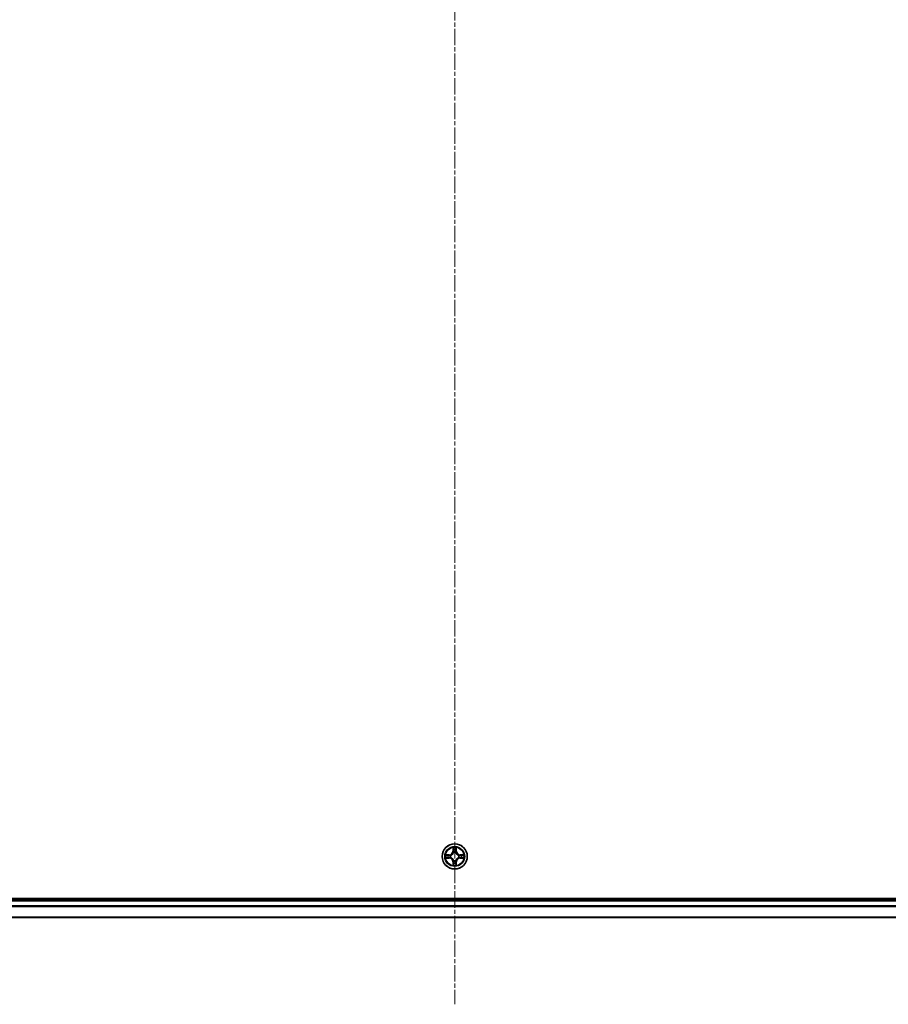
# Model space of a CAD drawing. Units: millimetres. Extents: x 10 to 10095, y 5 to 2253.
# Drawn here: x 2790 to 2990, y 1083 to 1310 of the extents above; entities that cross this region are included whole.
import ezdxf

# ---------------------------------------------------------------- set-up
doc = ezdxf.new("R2010")
doc.units = ezdxf.units.MM
doc.header["$LTSCALE"] = 0.666667
doc.linetypes.add('CHAIN', pattern=[0.3543, 0.2362, -0.0295, 0.0591, -0.0295])
for name, color, linetype, lineweight in [('Centerline (ISO)', 131, 'Continuous', 18), ('Visible (ISO)', 7, 'Continuous', 35), ('Visible Narrow (ISO)', 7, 'Continuous', 25)]:
    doc.layers.add(name, color=color, linetype=linetype, lineweight=lineweight)

msp = doc.modelspace()

# ---------------------------------------------------------------- linework, layer by layer
at = {"layer": 'Centerline (ISO)', "linetype": 'CHAIN', "ltscale": 23.990969}
msp.add_line((2889.77329, 1551.43333), (2889.77329, 1083.43333), dxfattribs=at)
at = {"layer": 'Visible (ISO)'}
for p, q in [((3169.77329, 1107.73333), (2609.77329, 1107.73333)), ((3164.77329, 1107.43333), (2614.77329, 1107.43333)), ((3164.77329, 1103.43333), (2614.77329, 1103.43333))]:
    msp.add_line(p, q, dxfattribs=at)
msp.add_circle((2889.77329, 1117.43333), 2.9, dxfattribs=at)
for start, end in [(102.9365953, 102.9383956), (100.8127167, 100.8132665), (79.1867335, 79.1872833), (77.0616044, 77.0634047), (169.1867335, 169.1872833), (190.8127167, 190.8132665), (167.0616044, 167.0634047), (192.9365953, 192.9383956), (12.9365953, 12.9383956), (347.0616044, 347.0634047), (10.8127167, 10.8132665), (349.1867335, 349.1872833), (257.0616044, 257.0634047), (259.1867335, 259.1872833), (280.8127167, 280.8132665), (282.9365953, 282.9383956)]:
    msp.add_arc((2889.77329, 1117.43333), 1.2295, start, end, dxfattribs=at)
for points, knots in [([(2889.47275, 1119.19204), (2889.47071, 1119.2734), (2889.42472, 1119.3646), (2889.38371, 1119.45418), (2889.38327, 1119.45512), (2889.38284, 1119.45605)], [0, 0, 0, 0, 0.03205597372, 0.03205597372, 0.03239430317, 0.03239430317, 0.03239430317, 0.03239430317]), ([(2889.38284, 1119.45605), (2889.38306, 1119.45502), (2889.38328, 1119.454), (2889.38545, 1119.44358), (2889.38743, 1119.43417), (2889.38941, 1119.42475)], [-0.032394303167, -0.032394303167, -0.032394303167, -0.032394303167, -0.032055973721, -0.032055973721, -0.028972758337, -0.028972758337, -0.028972758337, -0.028972758337]), ([(2890.16373, 1119.45605), (2890.1633, 1119.45512), (2890.16287, 1119.45418), (2890.16213, 1119.45258), (2890.16183, 1119.45191), (2890.16152, 1119.45124)], [-0.0003383294466, -0.0003383294466, -0.0003383294466, -0.0003383294466, 0, 0, 0.0002415179139, 0.0002415179139, 0.0002415179139, 0.0002415179139]), ([(2890.16264, 1119.45086), (2890.16279, 1119.45156), (2890.16294, 1119.45226), (2890.1633, 1119.454), (2890.16352, 1119.45502), (2890.16373, 1119.45605)], [-0.0002305990761, -0.0002305990761, -0.0002305990761, -0.0002305990761, 0, 0, 0.0003383294466, 0.0003383294466, 0.0003383294466, 0.0003383294466]), ([(2887.75576, 1117.82269), (2887.75506, 1117.82283), (2887.75435, 1117.82298), (2887.75262, 1117.82334), (2887.75159, 1117.82356), (2887.75056, 1117.82378)], [-0.0002305990761, -0.0002305990761, -0.0002305990761, -0.0002305990761, 0, 0, 0.0003383294466, 0.0003383294466, 0.0003383294466, 0.0003383294466]), ([(2887.75056, 1117.82378), (2887.7515, 1117.82334), (2887.75243, 1117.82291), (2887.75404, 1117.82217), (2887.75471, 1117.82187), (2887.75537, 1117.82156)], [-0.0003383294466, -0.0003383294466, -0.0003383294466, -0.0003383294466, 0, 0, 0.000241517914, 0.000241517914, 0.000241517914, 0.000241517914]), ([(2888.01458, 1117.13279), (2887.93321, 1117.13075), (2887.84202, 1117.08477), (2887.75243, 1117.04375), (2887.7515, 1117.04332), (2887.75056, 1117.04288)], [0, 0, 0, 0, 0.03205597372, 0.03205597372, 0.03239430317, 0.03239430317, 0.03239430317, 0.03239430317]), ([(2887.75056, 1117.04288), (2887.75159, 1117.0431), (2887.75262, 1117.04332), (2887.76304, 1117.04549), (2887.77245, 1117.04747), (2887.78187, 1117.04945)], [-0.032394303167, -0.032394303167, -0.032394303167, -0.032394303167, -0.032055973721, -0.032055973721, -0.028972758337, -0.028972758337, -0.028972758337, -0.028972758337]), ([(2891.532, 1117.73387), (2891.61336, 1117.73591), (2891.70456, 1117.78189), (2891.79414, 1117.82291), (2891.79508, 1117.82334), (2891.79601, 1117.82378)], [0, 0, 0, 0, 0.03205597372, 0.03205597372, 0.03239430317, 0.03239430317, 0.03239430317, 0.03239430317]), ([(2891.79601, 1117.82378), (2891.79498, 1117.82356), (2891.79395, 1117.82334), (2891.78354, 1117.82117), (2891.77413, 1117.81919), (2891.7647, 1117.81721)], [-0.032394303167, -0.032394303167, -0.032394303167, -0.032394303167, -0.032055973721, -0.032055973721, -0.028972758337, -0.028972758337, -0.028972758337, -0.028972758337]), ([(2891.79082, 1117.04397), (2891.79152, 1117.04383), (2891.79222, 1117.04368), (2891.79395, 1117.04332), (2891.79498, 1117.0431), (2891.79601, 1117.04288)], [-0.0002305990761, -0.0002305990761, -0.0002305990761, -0.0002305990761, 0, 0, 0.0003383294466, 0.0003383294466, 0.0003383294466, 0.0003383294466]), ([(2891.79601, 1117.04288), (2891.79508, 1117.04332), (2891.79414, 1117.04375), (2891.79254, 1117.04449), (2891.79187, 1117.04479), (2891.7912, 1117.0451)], [-0.0003383294466, -0.0003383294466, -0.0003383294466, -0.0003383294466, 0, 0, 0.000241517914, 0.000241517914, 0.000241517914, 0.000241517914]), ([(2889.38393, 1115.4158), (2889.38378, 1115.4151), (2889.38364, 1115.4144), (2889.38328, 1115.41266), (2889.38306, 1115.41164), (2889.38284, 1115.41061)], [-0.0002305990761, -0.0002305990761, -0.0002305990761, -0.0002305990761, 0, 0, 0.0003383294466, 0.0003383294466, 0.0003383294466, 0.0003383294466]), ([(2889.38284, 1115.41061), (2889.38327, 1115.41154), (2889.38371, 1115.41248), (2889.38444, 1115.41408), (2889.38475, 1115.41475), (2889.38506, 1115.41542)], [-0.0003383294466, -0.0003383294466, -0.0003383294466, -0.0003383294466, 0, 0, 0.0002415179139, 0.0002415179139, 0.0002415179139, 0.0002415179139]), ([(2890.07383, 1115.67462), (2890.07586, 1115.59326), (2890.12185, 1115.50206), (2890.16287, 1115.41248), (2890.1633, 1115.41154), (2890.16373, 1115.41061)], [0, 0, 0, 0, 0.03205597372, 0.03205597372, 0.03239430317, 0.03239430317, 0.03239430317, 0.03239430317]), ([(2890.16373, 1115.41061), (2890.16352, 1115.41164), (2890.1633, 1115.41266), (2890.16113, 1115.42308), (2890.15915, 1115.43249), (2890.15717, 1115.44191)], [-0.032394303167, -0.032394303167, -0.032394303167, -0.032394303167, -0.032055973721, -0.032055973721, -0.028972758337, -0.028972758337, -0.028972758337, -0.028972758337])]:
    msp.add_open_spline(points, degree=3, knots=knots, dxfattribs=at)
for points in [[(2889.38941, 1119.42475), (2889.40802, 1119.33618), (2889.42668, 1119.24636), (2889.42759, 1119.16572)], [(2887.78187, 1117.04945), (2887.87044, 1117.06806), (2887.96026, 1117.08672), (2888.0409, 1117.08763)], [(2891.7647, 1117.81721), (2891.67614, 1117.7986), (2891.58632, 1117.77994), (2891.50567, 1117.77903)], [(2890.15717, 1115.44191), (2890.13856, 1115.53048), (2890.11989, 1115.6203), (2890.11898, 1115.70094)]]:
    msp.add_open_spline(points, degree=3, dxfattribs=at)
at = {"layer": 'Visible Narrow (ISO)'}
for p, q in [((2889.38284, 1119.45605), (2889.36923, 1118.67653)), ((2889.41904, 1118.67566), (2889.36923, 1118.67653)), ((2889.41904, 1118.67566), (2889.42759, 1119.16572)), ((2889.41904, 1118.67566), (2889.49167, 1118.67439)), ((2889.44303, 1118.97629), (2889.49167, 1118.67439)), ((2890.05491, 1118.67439), (2890.10354, 1118.97629)), ((2890.12754, 1118.67566), (2890.05491, 1118.67439)), ((2890.11898, 1119.16572), (2890.12754, 1118.67566)), ((2890.12754, 1118.67566), (2890.17734, 1118.67653)), ((2890.17734, 1118.67653), (2890.16373, 1119.45605)), ((2888.53009, 1117.83738), (2887.75056, 1117.82378)), ((2887.75056, 1117.04288), (2888.53009, 1117.02928)), ((2888.0409, 1117.77903), (2888.53096, 1117.78758)), ((2888.53096, 1117.07908), (2888.0409, 1117.08763)), ((2888.53223, 1117.71495), (2888.23033, 1117.76359)), ((2888.23033, 1117.10307), (2888.53223, 1117.15171)), ((2888.53096, 1117.78758), (2888.53009, 1117.83738)), ((2888.53096, 1117.07908), (2888.53009, 1117.02928)), ((2888.53096, 1117.78758), (2888.53223, 1117.71495)), ((2888.53096, 1117.07908), (2888.53223, 1117.15171)), ((2888.83638, 1117.67986), (2888.85699, 1117.67443)), ((2888.85699, 1117.19223), (2888.83638, 1117.1868)), ((2889.53218, 1118.34962), (2889.52676, 1118.37024)), ((2889.52676, 1116.49642), (2889.53218, 1116.51704)), ((2890.01981, 1118.37024), (2890.01439, 1118.34962)), ((2890.01439, 1116.51704), (2890.01981, 1116.49642)), ((2890.68958, 1117.67443), (2890.71019, 1117.67986)), ((2890.71019, 1117.1868), (2890.68958, 1117.19223)), ((2891.01562, 1117.78758), (2891.01435, 1117.71495)), ((2891.31625, 1117.76359), (2891.01435, 1117.71495)), ((2891.01435, 1117.15171), (2891.31625, 1117.10307)), ((2891.01562, 1117.07908), (2891.01435, 1117.15171)), ((2891.01562, 1117.78758), (2891.01649, 1117.83738)), ((2891.01562, 1117.78758), (2891.50567, 1117.77903)), ((2891.50567, 1117.08763), (2891.01562, 1117.07908)), ((2891.01562, 1117.07908), (2891.01649, 1117.02928)), ((2891.79601, 1117.82378), (2891.01649, 1117.83738)), ((2891.01649, 1117.02928), (2891.79601, 1117.04288)), ((2889.41904, 1116.191), (2889.36923, 1116.19013)), ((2889.36923, 1116.19013), (2889.38284, 1115.41061)), ((2889.41904, 1116.191), (2889.49167, 1116.19227)), ((2889.42759, 1115.70094), (2889.41904, 1116.191)), ((2889.49167, 1116.19227), (2889.44303, 1115.89037)), ((2890.10354, 1115.89037), (2890.05491, 1116.19227)), ((2890.12754, 1116.191), (2890.05491, 1116.19227)), ((2890.12754, 1116.191), (2890.11898, 1115.70094)), ((2890.12754, 1116.191), (2890.17734, 1116.19013)), ((2890.16373, 1115.41061), (2890.17734, 1116.19013)), ((3164.77329, 1107.13333), (2614.77329, 1107.13333)), ((3164.77329, 1106.07384), (2614.77329, 1106.07384)), ((3164.77329, 1105.84338), (2614.77329, 1105.84338)), ((3164.77329, 1103.50286), (2614.77329, 1103.50286))]:
    msp.add_line(p, q, dxfattribs=at)
for radius in [2.86769, 2.30915, 2.14146]:
    msp.add_circle((2889.77329, 1117.43333), radius, dxfattribs=at)
for centre, radius, start, end in [((2888.51518, 1118.69144), 0.85418, 271, 359), ((2888.51518, 1118.69144), 0.90399, 271, 359), ((2889.77329, 1117.43333), 2.06006, 79.0745817, 100.9254183), ((2889.77329, 1117.43333), 1.61218, 79.6924792, 100.3075208), ((2891.03139, 1118.69144), 0.90399, 181, 269), ((2891.03139, 1118.69144), 0.85418, 181, 269), ((2889.77329, 1117.43333), 2.06006, 169.0745817, 190.9254183), ((2889.77329, 1117.43333), 1.61218, 169.6924792, 190.3075208), ((2888.51518, 1116.17522), 0.85418, 1, 89), ((2888.51518, 1116.17522), 0.90399, 1, 89), ((2889.77329, 1117.43333), 0.9688, 165.2580441, 194.7419559), ((2889.77329, 1117.43333), 0.94748, 165.2580441, 194.7419559), ((2889.77329, 1117.43333), 0.9688, 75.2580441, 104.7419559), ((2889.77329, 1117.43333), 0.9688, 255.2580441, 284.7419559), ((2889.77329, 1117.43333), 0.94748, 75.2580441, 104.7419559), ((2889.77329, 1117.43333), 0.94748, 255.2580441, 284.7419559), ((2891.03139, 1116.17522), 0.90399, 91, 179), ((2891.03139, 1116.17522), 0.85418, 91, 179), ((2889.77329, 1117.43333), 0.94748, 345.2580441, 14.7419559), ((2889.77329, 1117.43333), 0.9688, 345.2580441, 14.7419559), ((2889.77329, 1117.43333), 1.61218, 349.6924792, 10.3075208), ((2889.77329, 1117.43333), 2.06006, 349.0745817, 10.9254183), ((2889.77329, 1117.43333), 2.06006, 259.0745817, 280.9254183), ((2889.77329, 1117.43333), 1.61218, 259.6924792, 280.3075208)]:
    msp.add_arc(centre, radius, start, end, dxfattribs=at)
for centre, major_axis, ratio, start_param, end_param in [((2889.47739, 1119.16485), (-0.04996, -0.002), 0.548506655, 4.783578405, 6.178760573), ((2889.46246, 1119.3662), (-0.00194, -0.4402), 0.086733588, 5.18564759, 5.800903467), ((2889.49283, 1118.97542), (-0.04936, -0.00795), 0.895740182, 4.730442692, 6.085865813), ((2889.54147, 1118.67352), (-0.04936, -0.00795), 0.895720538, 4.734837657, 6.085883608), ((2890.0051, 1118.67352), (0.04936, -0.00795), 0.895720538, 0.197301699, 1.54834765), ((2890.05374, 1118.97542), (0.04936, -0.00795), 0.895740182, 0.197319494, 1.552742616), ((2890.06918, 1119.16485), (0.04996, -0.002), 0.548506655, 0.104424734, 1.499606902), ((2890.08411, 1119.3662), (-0.00194, 0.4402), 0.086733588, 3.623874494, 4.239130371), ((2888.04177, 1117.72922), (0.002, 0.04996), 0.548506655, 0.104424734, 1.499606902), ((2888.04177, 1117.13744), (0.002, -0.04996), 0.548506655, 4.783578405, 6.178760573), ((2887.84041, 1117.74416), (-0.4402, -0.00194), 0.086733588, 3.623874494, 4.239130371), ((2887.84041, 1117.1225), (-0.4402, 0.00194), 0.086733588, 2.044054937, 2.659310813), ((2888.2312, 1117.71378), (0.00795, 0.04936), 0.895740182, 0.197319494, 1.552742616), ((2888.2312, 1117.15288), (0.00795, -0.04936), 0.895740182, 4.730442692, 6.085865813), ((2888.5331, 1117.66515), (0.00795, 0.04936), 0.895720538, 0.197301699, 1.54834765), ((2888.5331, 1117.20151), (0.00795, -0.04936), 0.895720538, 4.734837657, 6.085883608), ((2888.87969, 1117.66846), (-0.00905, 0.04917), 0.876846413, 0.18229136, 1.179902188), ((2888.87969, 1117.1982), (-0.00905, -0.04917), 0.876846415, 5.103283132, 6.100893958), ((2888.87969, 1117.66846), (-0.01491, 0.04772), 0.410701227, 0.095735791, 1.318687473), ((2888.87969, 1117.1982), (-0.01491, -0.04772), 0.410701226, 4.964497834, 6.187449516), ((2889.53816, 1118.32692), (-0.04917, 0.00905), 0.876846415, 5.103283132, 6.100893958), ((2889.53816, 1118.32692), (-0.04772, 0.01491), 0.410701226, 4.964497834, 6.187449516), ((2889.53816, 1116.53974), (-0.04917, -0.00905), 0.876846413, 0.18229136, 1.179902188), ((2889.53816, 1116.53974), (-0.04772, -0.01491), 0.410701227, 0.095735791, 1.318687473), ((2890.00842, 1118.32692), (0.04772, 0.01491), 0.410701227, 0.095735791, 1.318687473), ((2890.00842, 1116.53974), (0.04772, -0.01491), 0.410701226, 4.964497834, 6.187449516), ((2890.00842, 1118.32692), (0.04917, 0.00905), 0.876846413, 0.18229136, 1.179902188), ((2890.00842, 1116.53974), (0.04917, -0.00905), 0.876846415, 5.103283132, 6.100893958), ((2890.66688, 1117.66846), (0.00905, 0.04917), 0.876846415, 5.103283132, 6.100893958), ((2890.66688, 1117.66846), (0.01491, 0.04772), 0.410701226, 4.964497834, 6.187449516), ((2890.66688, 1117.1982), (0.01491, -0.04772), 0.410701227, 0.095735791, 1.318687473), ((2890.66688, 1117.1982), (0.00905, -0.04917), 0.876846413, 0.18229136, 1.179902188), ((2891.01348, 1117.66515), (-0.00795, 0.04936), 0.895720538, 4.734837657, 6.085883608), ((2891.01348, 1117.20151), (-0.00795, -0.04936), 0.895720538, 0.197301699, 1.54834765), ((2891.70616, 1117.74416), (-0.4402, 0.00194), 0.086733588, 5.18564759, 5.800903467), ((2891.31538, 1117.71378), (-0.00795, 0.04936), 0.895740182, 4.730442692, 6.085865813), ((2891.31538, 1117.15288), (-0.00795, -0.04936), 0.895740182, 0.197319494, 1.552742616), ((2891.70616, 1117.1225), (-0.4402, -0.00194), 0.086733588, 0.48228184, 1.097537717), ((2891.5048, 1117.72922), (-0.002, 0.04996), 0.548506655, 4.783578405, 6.178760573), ((2891.5048, 1117.13744), (-0.002, -0.04996), 0.548506655, 0.104424734, 1.499606902), ((2889.46246, 1115.50046), (-0.00194, 0.4402), 0.086733588, 0.48228184, 1.097537717), ((2889.47739, 1115.70181), (-0.04996, 0.002), 0.548506655, 0.104424734, 1.499606902), ((2889.49283, 1115.89124), (-0.04936, 0.00795), 0.895740182, 0.197319494, 1.552742616), ((2889.54147, 1116.19314), (-0.04936, 0.00795), 0.895720538, 0.197301699, 1.54834765), ((2890.0051, 1116.19314), (0.04936, 0.00795), 0.895720538, 4.734837657, 6.085883608), ((2890.05374, 1115.89124), (0.04936, 0.00795), 0.895740182, 4.730442692, 6.085865813), ((2890.06918, 1115.70181), (0.04996, 0.002), 0.548506655, 4.783578405, 6.178760573), ((2890.08411, 1115.50046), (-0.00194, -0.4402), 0.086733588, 2.044054937, 2.659310813)]:
    msp.add_ellipse(centre, major_axis=major_axis, ratio=ratio, start_param=start_param, end_param=end_param, dxfattribs=at)
for points in [[(2889.48482, 1119.01949), (2889.47871, 1119.05805), (2889.47459, 1119.11847), (2889.47275, 1119.19204)], [(2889.53324, 1118.71755), (2889.51712, 1118.8182), (2889.50097, 1118.91885), (2889.48482, 1119.01949)], [(2889.49167, 1118.67439), (2889.50979, 1118.56792), (2889.51156, 1118.45892), (2889.49124, 1118.34364)], [(2889.52676, 1118.37024), (2889.55139, 1118.49138), (2889.55117, 1118.60565), (2889.53324, 1118.71755)], [(2890.01333, 1118.71755), (2889.99541, 1118.60565), (2889.99519, 1118.49138), (2890.01981, 1118.37024)], [(2890.06176, 1119.01949), (2890.0456, 1118.91885), (2890.02946, 1118.8182), (2890.01333, 1118.71755)], [(2890.05534, 1118.34364), (2890.03502, 1118.45892), (2890.03679, 1118.56792), (2890.05491, 1118.67439)], [(2890.07383, 1119.19204), (2890.07199, 1119.11847), (2890.06787, 1119.05805), (2890.06176, 1119.01949)], [(2890.16152, 1119.45124), (2890.12116, 1119.36322), (2890.07585, 1119.27279), (2890.07383, 1119.19204)], [(2890.11898, 1119.16572), (2890.11998, 1119.2543), (2890.14241, 1119.35396), (2890.16264, 1119.45086)], [(2887.75537, 1117.82156), (2887.84339, 1117.7812), (2887.93383, 1117.73589), (2888.01458, 1117.73387)], [(2888.0409, 1117.77903), (2887.95232, 1117.78003), (2887.85266, 1117.80245), (2887.75576, 1117.82269)], [(2888.01458, 1117.73387), (2888.08814, 1117.73203), (2888.14856, 1117.72791), (2888.18713, 1117.7218)], [(2888.18713, 1117.14486), (2888.14856, 1117.13875), (2888.08814, 1117.13463), (2888.01458, 1117.13279)], [(2888.18713, 1117.7218), (2888.28777, 1117.70564), (2888.38841, 1117.6895), (2888.48907, 1117.67338)], [(2888.48907, 1117.19328), (2888.38841, 1117.17716), (2888.28777, 1117.16102), (2888.18713, 1117.14486)], [(2888.48907, 1117.67338), (2888.60097, 1117.65545), (2888.71524, 1117.65523), (2888.83638, 1117.67986)], [(2888.83638, 1117.1868), (2888.71524, 1117.21143), (2888.60097, 1117.21121), (2888.48907, 1117.19328)], [(2888.86298, 1117.71538), (2888.7477, 1117.69506), (2888.6387, 1117.69683), (2888.53223, 1117.71495)], [(2888.53223, 1117.15171), (2888.6387, 1117.16983), (2888.7477, 1117.1716), (2888.86298, 1117.15128)], [(2889.49124, 1116.52302), (2889.51156, 1116.40774), (2889.50979, 1116.29874), (2889.49167, 1116.19227)], [(2889.53324, 1116.14911), (2889.55117, 1116.26101), (2889.55139, 1116.37528), (2889.52676, 1116.49642)], [(2890.01981, 1116.49642), (2889.99519, 1116.37528), (2889.99541, 1116.26101), (2890.01333, 1116.14911)], [(2890.05491, 1116.19227), (2890.03679, 1116.29874), (2890.03502, 1116.40774), (2890.05534, 1116.52302)], [(2891.01435, 1117.71495), (2890.90788, 1117.69683), (2890.79887, 1117.69506), (2890.6836, 1117.71538)], [(2890.6836, 1117.15128), (2890.79887, 1117.1716), (2890.90788, 1117.16983), (2891.01435, 1117.15171)], [(2890.71019, 1117.67986), (2890.83134, 1117.65523), (2890.9456, 1117.65545), (2891.05751, 1117.67338)], [(2891.05751, 1117.19328), (2890.9456, 1117.21121), (2890.83134, 1117.21143), (2890.71019, 1117.1868)], [(2891.05751, 1117.67338), (2891.15816, 1117.6895), (2891.25881, 1117.70564), (2891.35944, 1117.7218)], [(2891.35944, 1117.14486), (2891.25881, 1117.16102), (2891.15816, 1117.17716), (2891.05751, 1117.19328)], [(2891.35944, 1117.7218), (2891.39801, 1117.72791), (2891.45843, 1117.73203), (2891.532, 1117.73387)], [(2891.532, 1117.13279), (2891.45843, 1117.13463), (2891.39801, 1117.13875), (2891.35944, 1117.14486)], [(2891.50567, 1117.08763), (2891.59426, 1117.08663), (2891.69391, 1117.06421), (2891.79082, 1117.04397)], [(2891.7912, 1117.0451), (2891.70318, 1117.08546), (2891.61275, 1117.13077), (2891.532, 1117.13279)], [(2889.42759, 1115.70094), (2889.42659, 1115.61236), (2889.40417, 1115.5127), (2889.38393, 1115.4158)], [(2889.38506, 1115.41542), (2889.42542, 1115.50344), (2889.47073, 1115.59387), (2889.47275, 1115.67462)], [(2889.47275, 1115.67462), (2889.47459, 1115.74819), (2889.47871, 1115.80861), (2889.48482, 1115.84717)], [(2889.48482, 1115.84717), (2889.50097, 1115.94781), (2889.51712, 1116.04846), (2889.53324, 1116.14911)], [(2890.01333, 1116.14911), (2890.02946, 1116.04846), (2890.0456, 1115.94781), (2890.06176, 1115.84717)], [(2890.06176, 1115.84717), (2890.06787, 1115.80861), (2890.07199, 1115.74819), (2890.07383, 1115.67462)]]:
    msp.add_open_spline(points, degree=3, dxfattribs=at)
for points, knots in [([(2888.85699, 1117.67443), (2888.94102, 1117.70174), (2889.10677, 1117.77875), (2889.31807, 1117.96223), (2889.45804, 1118.16232), (2889.5117, 1118.2866), (2889.53218, 1118.34962)], [-0.1748660129, -0.1748660129, -0.1748660129, -0.1748660129, -0.1459953088, -0.1171246048, -0.0954715768, -0.0738185488, -0.0738185488, -0.0738185488, -0.0738185488]), ([(2889.53218, 1116.51704), (2889.50488, 1116.60106), (2889.42786, 1116.76682), (2889.24439, 1116.97811), (2889.0443, 1117.11808), (2888.92001, 1117.17175), (2888.85699, 1117.19223)], [-0.1748660129, -0.1748660129, -0.1748660129, -0.1748660129, -0.1459953088, -0.1171246048, -0.0954715768, -0.0738185488, -0.0738185488, -0.0738185488, -0.0738185488]), ([(2889.49124, 1118.34364), (2889.47263, 1118.28369), (2889.42374, 1118.16558), (2889.29655, 1117.97774), (2889.10053, 1117.81014), (2888.94292, 1117.74019), (2888.86298, 1117.71538)], [0.0738185488, 0.0738185488, 0.0738185488, 0.0738185488, 0.0954715768, 0.1171246048, 0.1459953088, 0.1748660129, 0.1748660129, 0.1748660129, 0.1748660129]), ([(2888.86298, 1117.15128), (2888.92293, 1117.13267), (2889.04103, 1117.08378), (2889.22887, 1116.95659), (2889.39648, 1116.76057), (2889.46642, 1116.60296), (2889.49124, 1116.52302)], [0.0738185488, 0.0738185488, 0.0738185488, 0.0738185488, 0.0954715768, 0.1171246048, 0.1459953088, 0.1748660129, 0.1748660129, 0.1748660129, 0.1748660129]), ([(2890.01439, 1118.34962), (2890.0417, 1118.2656), (2890.11871, 1118.09984), (2890.30218, 1117.88855), (2890.50227, 1117.74858), (2890.62656, 1117.69491), (2890.68958, 1117.67443)], [-0.1748660129, -0.1748660129, -0.1748660129, -0.1748660129, -0.1459953088, -0.1171246048, -0.0954715768, -0.0738185488, -0.0738185488, -0.0738185488, -0.0738185488]), ([(2890.68958, 1117.19223), (2890.60555, 1117.16492), (2890.4398, 1117.08791), (2890.22851, 1116.90443), (2890.08853, 1116.70434), (2890.03487, 1116.58006), (2890.01439, 1116.51704)], [-0.1748660129, -0.1748660129, -0.1748660129, -0.1748660129, -0.1459953088, -0.1171246048, -0.0954715768, -0.0738185488, -0.0738185488, -0.0738185488, -0.0738185488]), ([(2890.6836, 1117.71538), (2890.62364, 1117.73399), (2890.50554, 1117.78288), (2890.3177, 1117.91007), (2890.1501, 1118.10609), (2890.08015, 1118.2637), (2890.05534, 1118.34364)], [0.0738185488, 0.0738185488, 0.0738185488, 0.0738185488, 0.0954715768, 0.1171246048, 0.1459953088, 0.1748660129, 0.1748660129, 0.1748660129, 0.1748660129]), ([(2890.05534, 1116.52302), (2890.07395, 1116.58297), (2890.12284, 1116.70108), (2890.25003, 1116.88892), (2890.44604, 1117.05652), (2890.60366, 1117.12647), (2890.6836, 1117.15128)], [0.0738185488, 0.0738185488, 0.0738185488, 0.0738185488, 0.0954715768, 0.1171246048, 0.1459953088, 0.1748660129, 0.1748660129, 0.1748660129, 0.1748660129])]:
    msp.add_open_spline(points, degree=3, knots=knots, dxfattribs=at)

doc.saveas('drawing.dxf')
